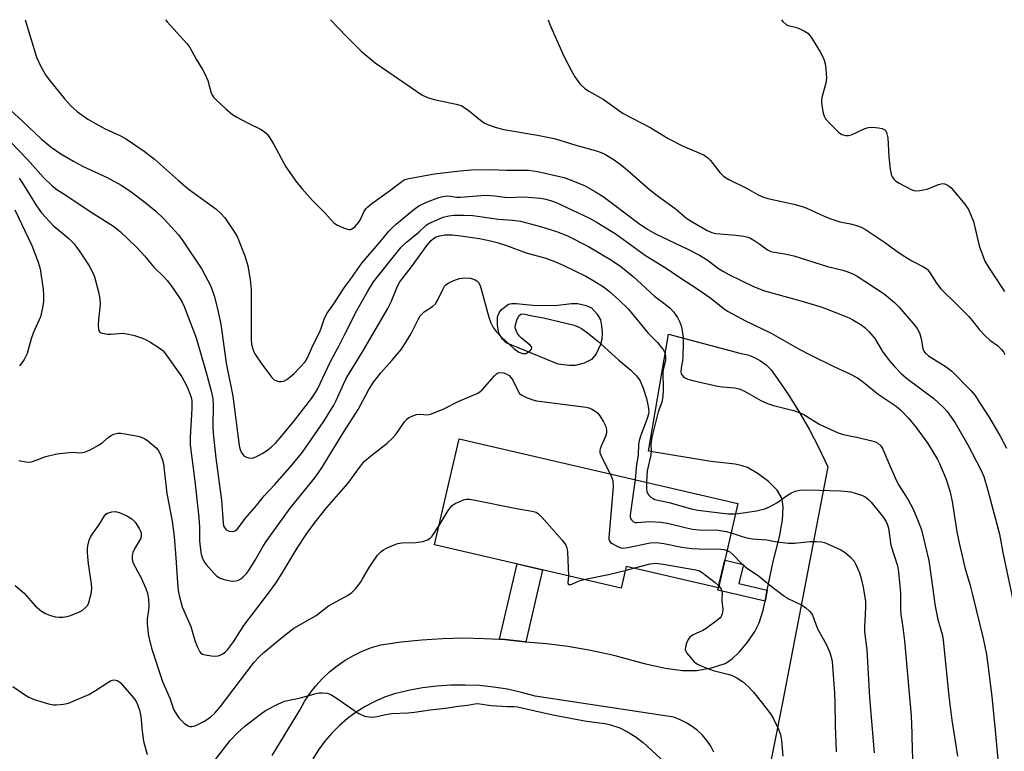
# Model space of a CAD drawing. Units: inches. Extents: x 1255761 to 1261761, y 481455 to 485456.
# Drawn here: x 1257102 to 1257381, y 485248 to 485455 of the extents above; entities that cross this region are included whole.
import ezdxf

# ---------------------------------------------------------------- set-up
doc = ezdxf.new("R2010")
doc.units = ezdxf.units.IN
doc.header["$MEASUREMENT"] = 0
for name, color, linetype in [('BLDG-Footprint', 5, 'Continuous'), ('CULTRL-Pad', 6, 'Continuous'), ('TRANS-Driveway', 251, 'Continuous'), ('TRANS-Non Street Sidewalk', 7, 'Continuous'), ('Undefined', 1, 'Continuous')]:
    doc.layers.add(name, color=color, linetype=linetype)

msp = doc.modelspace()

# ---------------------------------------------------------------- linework, layer by layer
at = {"layer": 'BLDG-Footprint', "elevation": 354.66}
msp.add_lwpolyline([(1257305.59, 485318.09), (1257300.02, 485294.17), (1257273.84, 485300.26), (1257272.41, 485294.1), (1257219.5, 485306.41), (1257226.49, 485336.49)], close=True, dxfattribs=at)
at = {"layer": 'CULTRL-Pad'}
msp.add_lwpolyline([(1257247.43, 485374.4), (1257250.81, 485374.27), (1257254.5, 485374.38), (1257258.33, 485374.85), (1257260.12, 485374.86), (1257262.52, 485374.32), (1257264.01, 485373.63), (1257265.6, 485371.88), (1257266.54, 485370.2), (1257266.91, 485368.58), (1257267.05, 485366.59), (1257266.93, 485364.62), (1257266.61, 485363.25), (1257265.32, 485360.59), (1257264.01, 485358.99), (1257261.95, 485357.96), (1257259.36, 485357.29), (1257257.66, 485357.31), (1257254.6, 485357.67), (1257239.81, 485363.68), (1257238.81, 485364.78), (1257237.72, 485366.49), (1257237.37, 485368.69), (1257237.4, 485371.13), (1257237.85, 485372.21), (1257238.51, 485373.2), (1257240.48, 485374.66), (1257241.46, 485374.89), (1257242.67, 485374.92)], close=True, dxfattribs=at)
at = {"layer": 'TRANS-Driveway'}
for points in [[(1257173.44, 485246.54), (1257181.24, 485259.48), (1257182.58, 485261.9), (1257184.1, 485264.2), (1257185.8, 485266.39), (1257187.66, 485268.43), (1257189.67, 485270.33), (1257191.82, 485272.06), (1257194.1, 485273.62), (1257196.5, 485275.01), (1257198.99, 485276.2), (1257201.57, 485277.2), (1257204.21, 485277.99), (1257210.04, 485278.84), (1257215.89, 485279.44), (1257221.76, 485279.81), (1257227.64, 485279.94), (1257233.53, 485279.83), (1257237.97, 485279.56), (1257239.4, 485279.47), (1257245.25, 485278.88), (1257245.39, 485278.87), (1257251.27, 485278.36), (1257257.27, 485277.6), (1257263.23, 485276.59), (1257269.14, 485275.35), (1257270.67, 485274.96), (1257279, 485272.74), (1257284.98, 485271.41), (1257289.85, 485270.72), (1257293.84, 485270.68), (1257298.1, 485271.45), (1257301.97, 485272.73), (1257303.83, 485273.94), (1257306.05, 485276.04), (1257308.39, 485278.84), (1257310.42, 485281.77), (1257311.61, 485284.22), (1257312.75, 485287.8), (1257313.27, 485290.37), (1257313.9, 485293.49), (1257315.57, 485301.69), (1257317.33, 485308.67), (1257318.21, 485313.39), (1257318.44, 485317.08), (1257318.27, 485318.66), (1257317.96, 485319.8), (1257316.68, 485321.85), (1257314.24, 485324.33), (1257311.34, 485326.57), (1257308.32, 485328.32), (1257306.75, 485328.84), (1257304.84, 485329.24), (1257297.86, 485330.08), (1257280.2, 485332.97), (1257285.84, 485366.2), (1257306.47, 485360.73), (1257308.4, 485360.29), (1257310.24, 485359.58), (1257311.97, 485358.62), (1257313.56, 485357.44), (1257314.97, 485356.06), (1257316.17, 485354.49), (1257319.56, 485349.53), (1257322.76, 485344.45), (1257325.75, 485339.24), (1257328.54, 485333.93), (1257331.12, 485328.51), (1257318.18, 485261.6), (1257305.45, 485197.28)], [(1257298.78, 485247.49), (1257297.86, 485249.21), (1257296.77, 485250.82), (1257295.51, 485252.31), (1257294.11, 485253.66), (1257292.57, 485254.86), (1257290.92, 485255.89), (1257289.17, 485256.75), (1257287.35, 485257.42), (1257248.09, 485263.44), (1257244.2, 485264.51), (1257240.24, 485265.37), (1257236.25, 485266), (1257232.22, 485266.41), (1257228.18, 485266.59), (1257224.14, 485266.55), (1257220.1, 485266.28), (1257216.09, 485265.78), (1257212.1, 485265.05), (1257208.17, 485264.11), (1257205.3, 485263.11), (1257202.51, 485261.9), (1257199.83, 485260.49), (1257197.25, 485258.87), (1257194.81, 485257.07), (1257192.51, 485255.08), (1257190.36, 485252.93), (1257188.38, 485250.62), (1257186.59, 485248.17), (1257184.98, 485245.6)]]:
    msp.add_lwpolyline(points, dxfattribs=at)
at = {"layer": 'TRANS-Non Street Sidewalk'}
for points in [[(1257245.39, 485278.87), (1257245.25, 485278.88), (1257239.4, 485279.47), (1257237.97, 485279.56), (1257242.95, 485300.95), (1257250.14, 485299.28)], [(1257313.9, 485293.49), (1257313.27, 485290.37), (1257299.86, 485293.49), (1257300.02, 485294.17), (1257300.3, 485295.36), (1257301.84, 485301.99), (1257307.12, 485300.76), (1257305.87, 485295.37)]]:
    msp.add_lwpolyline(points, close=True, dxfattribs=at)
at = {"layer": 'Undefined'}
msp.add_line((1257273.58, 485299.14, 356), (1257275.98, 485299.76, 356), dxfattribs=at)
for points, elevation in [([(1257103.38, 485455.44), (1257106.58, 485444.82), (1257107.82, 485442.13), (1257109.07, 485439.79), (1257110.13, 485438.35), (1257114.6, 485432.84), (1257116.32, 485431), (1257118.15, 485429.3), (1257121.15, 485427.2), (1257123.96, 485425.57), (1257126.06, 485424.44), (1257130.18, 485422.53), (1257131.8, 485421.68), (1257137.07, 485418.16), (1257140.05, 485415.88), (1257146.82, 485409.75), (1257149.61, 485407.39), (1257157.44, 485401.73), (1257158.97, 485400.31), (1257159.96, 485399.21), (1257162.74, 485395.14), (1257163.46, 485393.88), (1257165.66, 485388.38), (1257166.53, 485385.58), (1257167.18, 485381.74), (1257167.43, 485378.81), (1257167.47, 485364.78), (1257167.58, 485363.31), (1257167.93, 485361.93), (1257168.24, 485361.13), (1257168.66, 485360.35), (1257170.51, 485357.63), (1257173.37, 485353.86), (1257173.97, 485353.26), (1257174.43, 485352.98), (1257175.2, 485352.76), (1257175.99, 485352.71), (1257176.72, 485352.88), (1257177.62, 485353.35), (1257178.56, 485354.02), (1257179.69, 485355), (1257182.74, 485358.31), (1257183.35, 485359.26), (1257184.99, 485362.99), (1257186.95, 485366.83), (1257187.35, 485367.88), (1257188.13, 485370.39), (1257188.52, 485371.32), (1257188.99, 485372.14), (1257190.91, 485374.81), (1257193.85, 485379.32), (1257195.58, 485381.6), (1257198.9, 485386.29), (1257204.04, 485392.35), (1257206.56, 485395.45), (1257207.55, 485396.49), (1257208.67, 485397.52), (1257213.66, 485401.61), (1257215.07, 485402.63), (1257217.18, 485403.62), (1257220.72, 485405.01), (1257221.85, 485405.26), (1257223.3, 485405.41), (1257224.16, 485405.38), (1257225.73, 485405.1), (1257226.85, 485405.06), (1257232.73, 485405.56), (1257234.21, 485405.61), (1257236.56, 485405.41), (1257240.02, 485404.98), (1257244.87, 485405.13), (1257246.03, 485405.1), (1257249.6, 485404.76), (1257251.05, 485404.52), (1257252.69, 485404.04), (1257253.77, 485403.62), (1257263.44, 485399.11), (1257265.65, 485397.88), (1257270.99, 485394.58), (1257279.39, 485388.48), (1257285.25, 485384.88), (1257289.05, 485382.3), (1257293.93, 485379.16), (1257297.87, 485376.36), (1257301.81, 485373.3), (1257302.82, 485372.6), (1257307.74, 485370), (1257315, 485366.48), (1257322.93, 485361.94), (1257326.03, 485360.29), (1257332.96, 485356.92), (1257337.17, 485355), (1257339.48, 485353.79), (1257340.86, 485352.82), (1257345.33, 485349.17), (1257350.46, 485345.72), (1257351.83, 485344.61), (1257353.98, 485342.36), (1257356.13, 485339.72), (1257359.5, 485335.16), (1257362.11, 485330.81), (1257362.78, 485329.5), (1257364.54, 485325.22), (1257365.67, 485321.7), (1257366.36, 485318.66), (1257367.69, 485310.07), (1257368.41, 485306.45), (1257369.96, 485299.95), (1257371.47, 485294.88), (1257372.18, 485292.2), (1257375.15, 485279.79), (1257376.1, 485275.25), (1257376.44, 485273.08), (1257377.63, 485263.29), (1257378.6, 485253.65), (1257379.39, 485244.54)], 346), ([(1257143.14, 485455.44), (1257143.64, 485454.85), (1257149.21, 485448.64), (1257150.07, 485447.54), (1257151.83, 485444.25), (1257153.69, 485441.34), (1257154.36, 485440.04), (1257155.14, 485438.16), (1257156.13, 485434.62), (1257156.47, 485433.89), (1257156.8, 485433.44), (1257157.6, 485432.61), (1257160.38, 485430.05), (1257162.14, 485428.55), (1257163.41, 485427.77), (1257166.58, 485426.07), (1257170.3, 485424.24), (1257171.24, 485423.59), (1257171.88, 485423.04), (1257172.58, 485422.18), (1257173.89, 485420.02), (1257177.29, 485413.68), (1257180.39, 485409.27), (1257181.89, 485407.45), (1257184.86, 485404.11), (1257188.44, 485400.52), (1257190.97, 485397.73), (1257191.95, 485397.11), (1257194.14, 485396.2), (1257195.22, 485395.9), (1257195.73, 485395.91), (1257195.97, 485395.99), (1257196.84, 485396.64), (1257198.01, 485397.98), (1257198.46, 485398.74), (1257199.42, 485400.88), (1257199.99, 485401.71), (1257200.53, 485402.3), (1257201.69, 485403.22), (1257206.74, 485406.87), (1257210.18, 485409.52), (1257211.11, 485410.04), (1257212.19, 485410.38), (1257219.47, 485411.66), (1257226.69, 485412.56), (1257229.94, 485412.78), (1257235.38, 485412.88), (1257239.94, 485412.7), (1257246.22, 485412.72), (1257248.72, 485412.36), (1257256.25, 485410.61), (1257257.94, 485410.02), (1257262.07, 485408.34), (1257265.17, 485406.62), (1257267.35, 485405.22), (1257270.36, 485403.02), (1257277.37, 485397.67), (1257279.77, 485396.11), (1257282.23, 485394.65), (1257291.36, 485390.3), (1257294.65, 485388.6), (1257296.84, 485387.23), (1257300.07, 485384.82), (1257301.45, 485383.95), (1257302.97, 485383.14), (1257309.98, 485379.75), (1257313.09, 485378.47), (1257323.39, 485375.63), (1257328.79, 485374.01), (1257330.44, 485373.45), (1257335.73, 485371.4), (1257337.11, 485370.83), (1257338.16, 485370.27), (1257340.7, 485368.69), (1257341.65, 485367.97), (1257342.72, 485366.95), (1257343.9, 485365.63), (1257344.41, 485364.9), (1257346.6, 485361.21), (1257348.2, 485359.12), (1257349.89, 485357.12), (1257351.92, 485355.05), (1257353.42, 485353.68), (1257361.19, 485347.87), (1257362.52, 485346.72), (1257364, 485345.29), (1257364.97, 485344.18), (1257367.24, 485340.99), (1257370.81, 485334.8), (1257374.48, 485327.65), (1257375.33, 485325.73), (1257376.44, 485322.15), (1257379.76, 485309.36), (1257380.71, 485304.18), (1257383.68, 485290.3)], 344), ([(1257189.95, 485455.43), (1257194.47, 485450.7), (1257198.66, 485446.53), (1257202.6, 485443.22), (1257215.87, 485434.14), (1257217.46, 485433.4), (1257219.4, 485432.77), (1257225.66, 485431.47), (1257227.02, 485431.04), (1257228.93, 485429.9), (1257233.05, 485426.54), (1257233.77, 485426.04), (1257234.53, 485425.65), (1257236.96, 485424.83), (1257239.17, 485424.23), (1257248.71, 485422.68), (1257253.43, 485421.71), (1257255.06, 485421.26), (1257259.57, 485419.84), (1257265.41, 485418.17), (1257266.78, 485417.7), (1257267.83, 485417.23), (1257270.47, 485415.65), (1257272.25, 485414.37), (1257273.54, 485413.32), (1257280.51, 485407.2), (1257282.62, 485405.57), (1257287.77, 485401.89), (1257291.12, 485399), (1257292.74, 485397.95), (1257296.83, 485395.63), (1257298.2, 485395.07), (1257299.35, 485394.79), (1257304.99, 485394.31), (1257307.26, 485393.96), (1257308.36, 485393.71), (1257309.15, 485393.39), (1257310.39, 485392.68), (1257311.83, 485391.74), (1257313.94, 485390.16), (1257314.92, 485389.68), (1257316, 485389.41), (1257318.9, 485388.99), (1257321.46, 485388.38), (1257331.03, 485385.42), (1257335.35, 485384.32), (1257336.75, 485383.86), (1257338.39, 485383.2), (1257339.41, 485382.64), (1257347.03, 485377.65), (1257349.98, 485375.13), (1257351.27, 485373.89), (1257355.3, 485369.17), (1257356.39, 485367.8), (1257356.82, 485367.09), (1257357.16, 485366.3), (1257357.53, 485364.86), (1257358.09, 485362.08), (1257358.35, 485361.39), (1257358.72, 485360.87), (1257359.65, 485360.07), (1257364.63, 485356.89), (1257366.29, 485355.63), (1257371.75, 485350.1), (1257372.86, 485348.75), (1257374.14, 485346.82), (1257376.92, 485342.42), (1257380.02, 485337.23), (1257381.75, 485333.86)], 342), ([(1257251.72, 485455.43), (1257252.19, 485454.1), (1257256.15, 485445.1), (1257258.41, 485440.69), (1257259.28, 485439.18), (1257260.76, 485437.2), (1257262.03, 485436.03), (1257263.25, 485435.19), (1257267.38, 485432.9), (1257273.06, 485428.84), (1257280.82, 485424.71), (1257285.74, 485421.71), (1257290.01, 485419.56), (1257294.94, 485417.5), (1257296, 485416.97), (1257297.05, 485416.21), (1257297.83, 485415.48), (1257300.48, 485412.03), (1257301.48, 485411), (1257302.98, 485410.06), (1257308.04, 485407.6), (1257311.36, 485405.69), (1257312.66, 485405.14), (1257314.02, 485404.7), (1257321.45, 485403.09), (1257323.81, 485402.46), (1257325.17, 485401.92), (1257330.05, 485399.66), (1257331.69, 485398.99), (1257334.45, 485398.09), (1257337.56, 485397.5), (1257339.2, 485397.05), (1257340.53, 485396.59), (1257341.8, 485395.9), (1257347.19, 485392.29), (1257350.4, 485389.9), (1257352.45, 485388.51), (1257354.94, 485386.99), (1257358.24, 485385.31), (1257359.26, 485384.58), (1257359.94, 485383.78), (1257361.92, 485380.61), (1257363.15, 485379.07), (1257367.77, 485374.54), (1257371.07, 485371.17), (1257372.04, 485370.07), (1257374.1, 485367.44), (1257375.73, 485365.71), (1257377.03, 485364.5), (1257379.26, 485362.92), (1257380.39, 485361.78), (1257380.89, 485361.15), (1257381.32, 485360.43)], 340), ([(1257317.95, 485455.42), (1257318.35, 485454.96), (1257319.4, 485453.97), (1257320.12, 485453.65), (1257321.95, 485453.28), (1257323, 485452.94), (1257324.5, 485452.22), (1257325.4, 485451.6), (1257325.96, 485450.97), (1257326.6, 485450.01), (1257328.91, 485446.31), (1257329.61, 485445.05), (1257330.06, 485443.99), (1257330.37, 485442.89), (1257330.54, 485441.46), (1257330.68, 485438.86), (1257330.5, 485437.46), (1257329.4, 485433.32), (1257329.28, 485432.49), (1257329.29, 485431.93), (1257329.47, 485430.53), (1257329.79, 485428.86), (1257330.04, 485428.07), (1257330.45, 485427.34), (1257331.82, 485425.8), (1257334.12, 485423.48), (1257335.09, 485422.88), (1257336.16, 485422.56), (1257336.98, 485422.56), (1257337.78, 485422.78), (1257341.62, 485424.51), (1257342.62, 485424.85), (1257343.75, 485424.9), (1257345.47, 485424.74), (1257346.55, 485424.54), (1257347.22, 485424.21), (1257347.51, 485423.86), (1257347.72, 485423.42), (1257348.11, 485421.88), (1257348.36, 485416.53), (1257348.79, 485413.02), (1257349.04, 485411.59), (1257349.33, 485410.81), (1257349.77, 485410.17), (1257350.35, 485409.61), (1257351.33, 485409), (1257354.72, 485407.25), (1257355.52, 485406.95), (1257356.08, 485406.87), (1257357.23, 485406.95), (1257359.28, 485407.38), (1257362.53, 485408.64), (1257363.6, 485408.9), (1257364.15, 485408.86), (1257364.93, 485408.61), (1257365.52, 485408.23), (1257366.08, 485407.7), (1257370, 485403.05), (1257370.97, 485401.6), (1257371.8, 485399.76), (1257372.41, 485398.14), (1257374.07, 485391.26), (1257375.66, 485386.94), (1257376.64, 485385.17), (1257380.44, 485379.43), (1257381.25, 485378.33)], 338), ([(1257097.99, 485430.87), (1257102.6, 485426.62), (1257107.96, 485421.49), (1257110.67, 485419.29), (1257113.45, 485417.4), (1257117.06, 485415.24), (1257119.63, 485413.89), (1257126.57, 485410.69), (1257130.6, 485408.43), (1257133, 485406.86), (1257137.25, 485403.69), (1257140.39, 485401.13), (1257142.7, 485398.87), (1257146.83, 485394.4), (1257148.11, 485392.64), (1257153.45, 485384.59), (1257156.04, 485379.81), (1257156.99, 485377.08), (1257157.82, 485373.74), (1257158.84, 485369.01), (1257160.39, 485357.98), (1257162.29, 485348.55), (1257164.07, 485334.53), (1257164.27, 485333.72), (1257164.66, 485332.7), (1257165.06, 485332.03), (1257165.42, 485331.68), (1257166.09, 485331.31), (1257166.82, 485331.07), (1257167.58, 485330.99), (1257168.09, 485331.08), (1257169.36, 485331.6), (1257170.59, 485332.26), (1257171.78, 485333.05), (1257173.13, 485334.09), (1257174.32, 485335.2), (1257175.65, 485336.71), (1257179.71, 485341.67), (1257184.57, 485347.95), (1257185.72, 485349.58), (1257186.31, 485350.6), (1257189.97, 485358.39), (1257192.33, 485362.77), (1257193.92, 485366.02), (1257197.46, 485372.86), (1257200.57, 485378.4), (1257202.21, 485381.03), (1257203.17, 485382.39), (1257210.06, 485390.86), (1257211.51, 485392.25), (1257215.04, 485395.09), (1257217.02, 485396.98), (1257217.66, 485397.45), (1257218.69, 485397.99), (1257221.94, 485399.34), (1257223.52, 485399.8), (1257224.93, 485399.91), (1257227.78, 485399.97), (1257230.33, 485399.88), (1257237.66, 485398.86), (1257241.6, 485398.55), (1257243.86, 485398.25), (1257249.55, 485396.72), (1257254.07, 485395.34), (1257257.01, 485394.15), (1257263.16, 485391.08), (1257269.75, 485387.18), (1257272.34, 485385.42), (1257275.82, 485382.55), (1257281.9, 485376.97), (1257285.35, 485374.38), (1257286.36, 485373.54), (1257287.28, 485372.55), (1257288.42, 485370.91), (1257289.07, 485369.6), (1257289.58, 485368.24), (1257289.8, 485367.15), (1257290, 485365.22), (1257290.04, 485363.5), (1257289.92, 485359.73), (1257289.81, 485358.57), (1257289.45, 485356.6), (1257289.39, 485355.47), (1257289.49, 485354.95), (1257289.75, 485354.5), (1257290.11, 485354.1), (1257290.56, 485353.76), (1257291.33, 485353.41), (1257292.75, 485352.99), (1257299.76, 485351.45), (1257301.22, 485351.21), (1257304.62, 485350.94), (1257305.9, 485350.68), (1257307.46, 485349.96), (1257312.08, 485347.37), (1257313.98, 485346.5), (1257315.66, 485345.97), (1257321.34, 485344.5), (1257323.28, 485343.82), (1257324.57, 485343.14), (1257328.8, 485340.56), (1257334.03, 485338.13), (1257335.42, 485337.7), (1257339.72, 485336.84), (1257343.17, 485336.02), (1257344.57, 485335.6), (1257345.31, 485335.21), (1257346.1, 485334.47), (1257346.71, 485333.53), (1257348.83, 485328.38), (1257350.59, 485324.5), (1257351.24, 485323.34), (1257353.9, 485319.15), (1257355.22, 485316.69), (1257356.57, 485313.56), (1257357.63, 485310.64), (1257359.7, 485301.92), (1257360.9, 485293.83), (1257361.44, 485289.51), (1257361.7, 485288.05), (1257362.33, 485285.15), (1257363.58, 485280.63), (1257363.85, 485279.3), (1257365.4, 485263.47), (1257366.32, 485256.57), (1257367.89, 485246.36)], 348), ([(1257096.8, 485423.26), (1257103.99, 485415.74), (1257108.54, 485410.67), (1257110.98, 485408.31), (1257112.36, 485407.24), (1257113.83, 485406.25), (1257122.84, 485400.37), (1257128.41, 485396.87), (1257130.34, 485395.24), (1257134.96, 485390.91), (1257137.26, 485388.33), (1257139.81, 485385.18), (1257142.58, 485382.56), (1257143.58, 485381.45), (1257144.65, 485380.05), (1257147.33, 485376.22), (1257147.91, 485375.25), (1257148.47, 485374.02), (1257151.85, 485365.14), (1257154.69, 485355.32), (1257156.2, 485349.68), (1257156.61, 485347.78), (1257156.71, 485345.89), (1257156.58, 485340.08), (1257156.68, 485338.03), (1257157.44, 485331.02), (1257159.03, 485319.04), (1257159.47, 485312.63), (1257159.65, 485311.79), (1257159.85, 485311.27), (1257160.32, 485310.68), (1257161.24, 485310.25), (1257162.23, 485310.12), (1257162.91, 485310.36), (1257163.52, 485310.86), (1257164.06, 485311.48), (1257165.75, 485313.81), (1257169.06, 485317.64), (1257171.14, 485320.26), (1257174.16, 485323.54), (1257179.05, 485329.09), (1257182.01, 485332.65), (1257187.94, 485341.29), (1257190.9, 485345.98), (1257191.62, 485347.38), (1257193.71, 485352.2), (1257194.49, 485353.75), (1257199.06, 485361.2), (1257206.25, 485373.43), (1257207.18, 485375.36), (1257208.98, 485379.81), (1257209.69, 485381.05), (1257212.92, 485385.26), (1257217.44, 485391.47), (1257218.56, 485392.81), (1257219.16, 485393.34), (1257219.98, 485393.8), (1257221.02, 485394.12), (1257222.42, 485394.35), (1257224.63, 485394.39), (1257226.98, 485394.12), (1257232.25, 485393.3), (1257235.34, 485392.68), (1257237.27, 485392.18), (1257239.93, 485391.34), (1257245.46, 485389.26), (1257251.03, 485387.71), (1257253.82, 485386.75), (1257256.18, 485385.68), (1257262.44, 485382.61), (1257264.69, 485381.33), (1257267.46, 485379.58), (1257269.12, 485378.32), (1257271.9, 485375.86), (1257274.48, 485373.33), (1257279.98, 485366.56), (1257282.71, 485363.8), (1257283.84, 485362.53), (1257284.35, 485361.87), (1257284.77, 485361.16), (1257284.94, 485360.64), (1257285.06, 485359.81), (1257284.98, 485358.74), (1257284.43, 485356.52), (1257284.25, 485355.37), (1257284.4, 485350.43), (1257284.27, 485348.47), (1257283.98, 485346.84), (1257282.94, 485344.11), (1257281.13, 485336.92), (1257280.85, 485334.93), (1257280.95, 485332.95), (1257280.9, 485331.97), (1257279.84, 485327.4), (1257279.61, 485324.13)], 350), ([(1257101.65, 485410.48), (1257102.62, 485409.02), (1257106.59, 485402.56), (1257108, 485400.59), (1257111.26, 485397.05), (1257115.7, 485393.29), (1257117.11, 485391.91), (1257118.03, 485390.79), (1257119.55, 485388.64), (1257121.52, 485385.54), (1257122.42, 485383.78), (1257122.96, 485382.46), (1257124.1, 485378.16), (1257124.56, 485376.15), (1257124.62, 485374.69), (1257124.13, 485370.28), (1257124.05, 485368.84), (1257124.14, 485367.5), (1257124.4, 485366.87), (1257124.75, 485366.61), (1257125.2, 485366.45), (1257126.77, 485366.19), (1257127.65, 485366.19), (1257130.94, 485366.42), (1257132.67, 485366.2), (1257134.38, 485365.76), (1257136.62, 485365.02), (1257137.71, 485364.58), (1257138.73, 485364.01), (1257141.67, 485362.1), (1257142.35, 485361.55), (1257142.91, 485360.94), (1257147.77, 485354.02), (1257149.05, 485351.81), (1257149.53, 485350.75), (1257150.16, 485349.07), (1257150.49, 485347.92), (1257150.6, 485347.18), (1257150.61, 485345.11), (1257150.16, 485336.81), (1257150.18, 485334.81), (1257151.5, 485324.41), (1257152.62, 485314.1), (1257152.82, 485311.44), (1257152.78, 485307.55), (1257153.19, 485304.17), (1257153.37, 485303.35), (1257153.67, 485302.53), (1257154.24, 485301.49), (1257154.73, 485300.79), (1257156.95, 485298.24), (1257157.76, 485297.53), (1257158.7, 485296.95), (1257159.78, 485296.56), (1257161.46, 485296.16), (1257162.3, 485296.06), (1257163.1, 485296.12), (1257163.86, 485296.34), (1257164.57, 485296.74), (1257165.22, 485297.3), (1257166.2, 485298.38), (1257166.88, 485299.32), (1257168.6, 485301.99), (1257170.91, 485306.02), (1257171.73, 485307.29), (1257178.57, 485316.81), (1257185.49, 485325.44), (1257187.33, 485327.94), (1257193.98, 485338.76), (1257197.86, 485344.77), (1257200.8, 485350.3), (1257202.15, 485352.52), (1257204.22, 485355.2), (1257207.42, 485358.67), (1257210.09, 485361.95), (1257212.8, 485366.17), (1257214.84, 485370.37), (1257215.43, 485371.37), (1257215.97, 485371.98), (1257216.58, 485372.53), (1257218.94, 485374.02), (1257219.74, 485374.74), (1257220.32, 485375.69), (1257221.91, 485379.05), (1257222.34, 485379.76), (1257222.68, 485380.17), (1257223.35, 485380.66), (1257224.12, 485381.04), (1257225.46, 485381.61), (1257226.56, 485381.97), (1257228.31, 485382.18), (1257229.73, 485382.07), (1257231.03, 485381.64), (1257231.45, 485381.36), (1257231.96, 485380.85), (1257232.36, 485380.19), (1257232.66, 485379.36), (1257234.88, 485370.99), (1257235.5, 485369.39), (1257236.11, 485368.11), (1257236.94, 485366.96), (1257238.51, 485365.29), (1257241.98, 485362.15), (1257243.43, 485361.11), (1257244.56, 485360.67), (1257245.36, 485360.71), (1257245.84, 485360.93), (1257246.5, 485361.38), (1257247.01, 485361.89), (1257247.14, 485362.25), (1257247.01, 485362.62), (1257246.69, 485362.99), (1257244.16, 485365.05), (1257243.52, 485365.67), (1257243.01, 485366.38), (1257242.64, 485367.17), (1257242.41, 485368), (1257242.42, 485368.83), (1257242.8, 485370.19), (1257243.41, 485371.39), (1257243.98, 485371.83), (1257244.72, 485371.92), (1257247.23, 485371.36), (1257250.41, 485370.8), (1257259.13, 485368.69), (1257260.25, 485368.3), (1257261.19, 485367.78), (1257262.51, 485366.86), (1257265.71, 485364.3), (1257271.82, 485358.8), (1257275.23, 485355.96), (1257276.8, 485354.32), (1257277.8, 485352.97), (1257278.65, 485350.89), (1257279.61, 485347.91), (1257280.1, 485345.65), (1257280.28, 485344.24), (1257280.21, 485343.51), (1257279.87, 485342.28), (1257277.97, 485337.25), (1257277.54, 485335.87), (1257277.41, 485334.93), (1257277.26, 485331.86), (1257276.82, 485329.16), (1257276.42, 485324.88)], 352), ([(1257100.39, 485401.5), (1257105.22, 485391.35), (1257107.02, 485386.65), (1257107.57, 485384.76), (1257108.42, 485378.9), (1257108.54, 485377.15), (1257108.54, 485375.41), (1257108.28, 485373.66), (1257107.64, 485371.06), (1257105.64, 485366.48), (1257105.07, 485364.84), (1257103.89, 485360.7), (1257103.57, 485359.92), (1257103.04, 485358.97), (1257102.43, 485358.06), (1257101.69, 485357.17)], 354), ([(1257101.53, 485330.36), (1257103.49, 485329.91), (1257104.33, 485329.86), (1257105.13, 485329.98), (1257106.44, 485330.4), (1257109.22, 485331.46), (1257112.28, 485332.23), (1257115.85, 485332.62), (1257116.74, 485332.64), (1257118.87, 485332.47), (1257120.17, 485332.66), (1257121.77, 485333.35), (1257124.34, 485334.76), (1257125.26, 485335.41), (1257126.87, 485336.87), (1257127.53, 485337.35), (1257128.54, 485337.8), (1257129.6, 485338.05), (1257130.47, 485338.03), (1257131.63, 485337.86), (1257135.43, 485337.18), (1257136.56, 485336.88), (1257137.33, 485336.5), (1257138.05, 485335.99), (1257140.55, 485333.92), (1257141.09, 485333.26), (1257141.73, 485332.01), (1257142.34, 485330.43), (1257142.58, 485329.36), (1257143.5, 485320.92), (1257145, 485313.14), (1257145.6, 485308.72), (1257146.1, 485302.7), (1257146.56, 485295.62), (1257146.78, 485293.38), (1257147, 485292), (1257147.92, 485288.81), (1257150.31, 485283.19), (1257151.51, 485279.21), (1257152.11, 485277.53), (1257152.85, 485275.97), (1257153.2, 485275.59), (1257153.64, 485275.34), (1257154.44, 485275.12), (1257156.16, 485274.86), (1257157.31, 485274.77), (1257158.14, 485274.83), (1257158.67, 485275.02), (1257159.43, 485275.44), (1257160.15, 485275.97), (1257160.75, 485276.57), (1257162.45, 485278.83), (1257165.39, 485283.49), (1257172.68, 485293.07), (1257174.45, 485295.53), (1257176.22, 485298.29), (1257180.53, 485305.47), (1257183.24, 485309.62), (1257185.61, 485312.84), (1257188.94, 485316.93), (1257194.91, 485323.83), (1257198.48, 485328.68), (1257199.54, 485330), (1257200.83, 485331.2), (1257206.02, 485335.28), (1257207.69, 485336.77), (1257208.52, 485337.72), (1257210.98, 485341.25), (1257211.71, 485342.13), (1257212.14, 485342.47), (1257212.85, 485342.85), (1257214.39, 485343.39), (1257215.44, 485343.48), (1257217.47, 485343.3), (1257218.3, 485343.45), (1257219.12, 485343.73), (1257222.09, 485344.96), (1257226.16, 485347.04), (1257231.61, 485349.32), (1257232.36, 485349.77), (1257233.01, 485350.34), (1257236.46, 485354.38), (1257237.08, 485354.94), (1257237.53, 485355.2), (1257238.32, 485355.33), (1257239.14, 485355.21), (1257239.97, 485354.86), (1257240.64, 485354.4), (1257241.22, 485353.8), (1257241.71, 485353.09), (1257243.02, 485350.37), (1257243.62, 485349.38), (1257244.23, 485348.84), (1257245.74, 485348.1), (1257247.35, 485347.52), (1257248.47, 485347.27), (1257262.55, 485345.44), (1257263.32, 485345.23), (1257264.08, 485344.89), (1257265.04, 485344.34), (1257265.7, 485343.86), (1257266.41, 485343.01), (1257267.42, 485341.27), (1257268.05, 485339.99), (1257268.31, 485338.94), (1257268.26, 485338.15), (1257268, 485337.1), (1257266.75, 485334.39), (1257266.45, 485333.59), (1257266.37, 485333.05), (1257266.44, 485332.53), (1257266.97, 485331.21), (1257269.32, 485326.53)], 354), ([(1257269.32, 485326.53), (1257269.82, 485325.43), (1257270.08, 485324.61), (1257270.16, 485322.9), (1257270.03, 485320.57), (1257268.94, 485308.5), (1257268.98, 485307.95), (1257269.13, 485307.47), (1257269.43, 485307.08), (1257269.85, 485306.75), (1257271.6, 485305.8), (1257272.39, 485305.52), (1257272.94, 485305.44), (1257274.35, 485305.6), (1257280.63, 485306.91), (1257282.61, 485307.03), (1257284.57, 485306.78), (1257289.64, 485305.71), (1257292.5, 485305.32), (1257294.54, 485305.2), (1257300.73, 485305.16), (1257301.58, 485305.06), (1257302.49, 485304.79)], 354), ([(1257276.42, 485324.88), (1257274.97, 485314.92), (1257274.97, 485314.35), (1257275.09, 485313.84), (1257275.36, 485313.43), (1257275.97, 485312.95), (1257276.45, 485312.75), (1257277, 485312.68), (1257280.55, 485313.01), (1257283.73, 485312.83), (1257285.62, 485312.5), (1257290.98, 485311.16), (1257292.71, 485310.83), (1257294.45, 485310.67), (1257299.97, 485310.52), (1257302.25, 485310.2), (1257303.67, 485309.83)], 352), ([(1257279.61, 485324.13), (1257279.62, 485322.29), (1257279.76, 485321.55), (1257280.02, 485320.86), (1257280.29, 485320.45), (1257280.84, 485319.91), (1257281.49, 485319.5), (1257282.02, 485319.29), (1257286.05, 485318.35), (1257292.31, 485316.64), (1257294.21, 485316.19), (1257302.8, 485315.18), (1257304.91, 485315.18)], 350), ([(1257220.77, 485311.85), (1257223.4, 485316.14), (1257223.9, 485316.86), (1257224.47, 485317.5), (1257225.39, 485318.11), (1257226.67, 485318.71), (1257227.71, 485319.12), (1257228.51, 485319.31), (1257229.37, 485319.3), (1257230.53, 485319.11), (1257242.77, 485316.71), (1257247.18, 485315.95), (1257248.29, 485315.63), (1257249.01, 485315.19), (1257250.03, 485314.15), (1257255.74, 485307.69), (1257256.79, 485306.3), (1257257.07, 485305.51), (1257257.22, 485304.38), (1257257.53, 485297.56)], 356), ([(1257304.91, 485315.18), (1257307.09, 485315.42), (1257310.88, 485315.99), (1257313.23, 485316.57), (1257314.56, 485317.17), (1257316.61, 485318.29), (1257319.61, 485320.48), (1257320.57, 485321.09), (1257321.85, 485321.58), (1257323.18, 485321.88), (1257324.92, 485321.97), (1257328.72, 485321.94), (1257334.78, 485321.75), (1257337.63, 485321.44), (1257340.12, 485320.71), (1257340.92, 485320.4), (1257341.68, 485319.99), (1257342.59, 485319.27), (1257343.43, 485318.46), (1257346.85, 485314.1), (1257347.73, 485312.73), (1257348.11, 485311.81), (1257348.31, 485311.07), (1257348.99, 485306.29), (1257350.83, 485300.42), (1257351.17, 485298.75), (1257351.75, 485292.66), (1257351.7, 485288.06), (1257351.76, 485286.69), (1257352.39, 485282.92), (1257352.88, 485279.11), (1257354.75, 485257.81), (1257354.93, 485252.83), (1257354.99, 485247.8), (1257355.19, 485244.83)], 350), ([(1257100.48, 485294.87), (1257103.01, 485292.64), (1257106.19, 485289.04), (1257107.94, 485287.56), (1257108.91, 485286.96), (1257110.23, 485286.44), (1257111.85, 485285.95), (1257112.98, 485285.82), (1257114.16, 485285.89), (1257115.61, 485286.12), (1257116.68, 485286.48), (1257118.78, 485287.37), (1257119.51, 485287.78), (1257120.36, 485288.47), (1257121.07, 485289.28), (1257121.44, 485290.01), (1257122.1, 485292.49), (1257122.25, 485293.9), (1257122.12, 485295.32), (1257121.31, 485301.02), (1257121, 485304.14), (1257120.99, 485305.26), (1257121.11, 485306.1), (1257121.54, 485307.74), (1257121.84, 485308.52), (1257122.41, 485309.49), (1257124.26, 485311.94), (1257125.86, 485314.65), (1257126.22, 485315.04), (1257126.65, 485315.32), (1257127.9, 485315.76), (1257128.94, 485315.86), (1257130.03, 485315.59), (1257132.17, 485314.64), (1257133.6, 485313.75), (1257134.58, 485312.8), (1257135.68, 485311.05), (1257136.05, 485310.26), (1257136.21, 485309.72), (1257136.22, 485308.77), (1257136.02, 485308.07), (1257134.35, 485305.2), (1257133.86, 485304.2), (1257133.68, 485303.37), (1257133.68, 485302.22), (1257133.98, 485301.16), (1257135.34, 485298.75), (1257136.13, 485297.18), (1257137.62, 485294.02), (1257138.09, 485292.67), (1257138.34, 485290.98), (1257138.47, 485288.99), (1257138.36, 485287.8), (1257137.94, 485285.38), (1257137.94, 485283.93), (1257138.36, 485280.41), (1257139.28, 485276.81), (1257142.26, 485267.58), (1257144.39, 485262.9), (1257145.36, 485260.03), (1257145.75, 485259.12), (1257146.93, 485257.32), (1257148.47, 485255.74), (1257149.11, 485255.25), (1257149.57, 485255), (1257150.1, 485254.86), (1257150.64, 485254.82), (1257151.19, 485254.88), (1257151.72, 485255.05), (1257153.99, 485256.26), (1257155.93, 485257.47), (1257157.13, 485258.56), (1257158.72, 485260.48), (1257168.33, 485273.03), (1257169.71, 485274.6), (1257171.03, 485275.78), (1257176.58, 485280.35), (1257179.58, 485282.69), (1257185.87, 485286.3), (1257189.41, 485289.08), (1257194.78, 485291.98), (1257196.03, 485292.84), (1257197.02, 485293.89), (1257198.45, 485295.73), (1257199.08, 485296.71), (1257201.09, 485300.25), (1257203.33, 485303.43), (1257204.31, 485304.51), (1257205.03, 485304.99), (1257206.09, 485305.51), (1257208, 485306.36), (1257209.1, 485306.75), (1257210.21, 485306.92), (1257214.17, 485307), (1257216.13, 485307.37), (1257217.48, 485307.79), (1257218.22, 485308.23), (1257218.83, 485308.84), (1257220.77, 485311.85)], 356), ([(1257303.67, 485309.83), (1257306.76, 485308.7), (1257308.06, 485308.36), (1257309.73, 485308.12), (1257313.75, 485307.78), (1257316.66, 485307.26), (1257319.9, 485306.87), (1257321.64, 485306.83), (1257326.1, 485307.32), (1257327.85, 485307.33), (1257329.29, 485307.22), (1257330.14, 485307.01), (1257330.96, 485306.7), (1257334.77, 485304.98), (1257336.01, 485304.21), (1257337.55, 485302.85), (1257338.52, 485301.77), (1257339.07, 485300.78), (1257340.06, 485298.39), (1257340.56, 485296.78), (1257341.11, 485294.34), (1257341.8, 485290.29), (1257341.81, 485288.56), (1257341.48, 485283.11), (1257341.46, 485281.67), (1257342.16, 485276.57), (1257342.9, 485263.08), (1257344.28, 485247.32)], 352), ([(1257302.49, 485304.79), (1257303.3, 485304.35), (1257304.15, 485303.66), (1257306.61, 485301.06), (1257307.87, 485299.94), (1257311.39, 485297.57), (1257315, 485294.63), (1257318.47, 485291.97), (1257319.92, 485291.03), (1257323.6, 485289.39), (1257324.81, 485288.54), (1257325.92, 485287.58), (1257326.48, 485286.93), (1257326.74, 485286.45), (1257328.13, 485282.53), (1257330.6, 485278.15), (1257331.66, 485275.8), (1257332.08, 485274.52), (1257332.3, 485273.26), (1257332.97, 485264.23), (1257333.09, 485261.62), (1257333.19, 485255.07), (1257333.43, 485247.6)], 354), ([(1257275.98, 485299.76), (1257280.65, 485300.96), (1257281.52, 485301.12), (1257282.32, 485301.15), (1257284.32, 485300.91), (1257293.59, 485299.32), (1257294.51, 485299.07), (1257295.45, 485298.55), (1257299.14, 485295.65), (1257300.15, 485294.75)], 356), ([(1257257.53, 485297.56), (1257257.35, 485295.63), (1257257.45, 485295.28), (1257257.83, 485295.06), (1257258.47, 485295.2), (1257260.51, 485296.18), (1257261.85, 485296.56)], 356), ([(1257261.85, 485296.56), (1257268.84, 485297.95), (1257273.58, 485299.14)], 356), ([(1257300.15, 485294.75), (1257300.81, 485293.81), (1257301.12, 485292.85), (1257301, 485290.58), (1257301.27, 485287.99), (1257301.13, 485286.84), (1257300.85, 485286.06), (1257300.52, 485285.63), (1257299.9, 485285.06), (1257296.61, 485282.63), (1257295.59, 485282.04), (1257292.87, 485280.8), (1257291.93, 485280.15), (1257291.47, 485279.49), (1257291.01, 485278.47), (1257290.68, 485277.41), (1257290.63, 485276.65), (1257290.81, 485276.15), (1257291.09, 485275.67), (1257292.2, 485274.27), (1257293.2, 485273.18), (1257294.14, 485272.5), (1257296.04, 485271.66), (1257298.54, 485270.73), (1257302.71, 485269.7), (1257303.8, 485269.36), (1257305.28, 485268.65), (1257306.9, 485267.61), (1257308.58, 485266.04), (1257309.96, 485264.56), (1257314.01, 485259.55), (1257315.01, 485258.15), (1257315.61, 485257.17), (1257317.02, 485254.2), (1257317.65, 485252.55), (1257317.94, 485250.81), (1257318.36, 485246.39)], 356), ([(1257099.81, 485266.19), (1257103.41, 485263.73), (1257104.4, 485263.16), (1257105.88, 485262.51), (1257109.97, 485261.22), (1257111.35, 485260.95), (1257112.2, 485260.92), (1257114.21, 485261.12), (1257115.6, 485261.46), (1257121.42, 485263.93), (1257123.25, 485265.02), (1257126.76, 485267.32), (1257127.78, 485267.88), (1257128.54, 485268.06), (1257129.02, 485268.01), (1257129.48, 485267.87), (1257129.9, 485267.61), (1257130.29, 485267.26), (1257133.69, 485263.38), (1257134.72, 485262.08), (1257135.23, 485261.1), (1257135.74, 485259.44), (1257136.13, 485257.75), (1257136.52, 485253.46), (1257136.92, 485250.66), (1257137.99, 485246.86)], 358), ([(1257157.34, 485245.4), (1257161.52, 485250.81), (1257163.49, 485252.92), (1257165.64, 485254.88), (1257170.11, 485258.34), (1257171.56, 485259.38), (1257175, 485261.17), (1257176.9, 485261.97), (1257181.48, 485262.99), (1257185.92, 485264.17), (1257186.76, 485264.34), (1257187.61, 485264.39), (1257189.03, 485264.24), (1257190.11, 485263.86), (1257191.86, 485262.78), (1257196.56, 485259.47), (1257198.03, 485258.54), (1257199.6, 485257.79), (1257200.98, 485257.53), (1257201.83, 485257.49), (1257202.65, 485257.57), (1257205.63, 485258.22), (1257207.31, 485258.5), (1257211.88, 485258.73), (1257213.8, 485258.9), (1257218.28, 485259.55), (1257222.61, 485260.03), (1257226.23, 485260.61), (1257228.85, 485260.84), (1257230.92, 485261.27), (1257231.71, 485261.33), (1257235.52, 485260.79), (1257240.11, 485260.5), (1257242.12, 485260.51), (1257243.05, 485260.42), (1257253.08, 485258.1), (1257262.65, 485256.33), (1257267.81, 485255.62), (1257269.13, 485255.35), (1257272.06, 485254.39), (1257274.29, 485253.33), (1257276.42, 485252), (1257278.69, 485250.29), (1257284.72, 485244.66)], 358)]:
    msp.add_lwpolyline(points, dxfattribs=dict(at, elevation=elevation))

doc.saveas('drawing.dxf')
